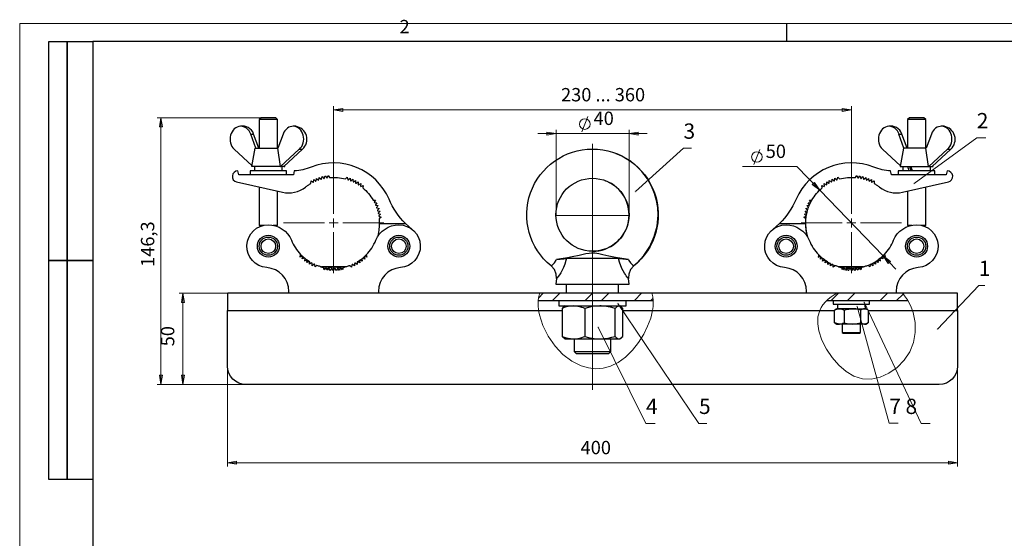
# Model space of a CAD drawing. Units: millimetres. Extents: x 13.7 to 30.2, y 30 to 41.8.
# Drawn here: x 13.7 to 24.3, y 36.2 to 41.8 of the extents above; entities that cross this region are included whole.
import ezdxf

# ---------------------------------------------------------------- set-up
doc = ezdxf.new("R2010")
doc.units = ezdxf.units.MM
for name, color, linetype in [('PDF _Геометрия', 7, 'Continuous'), ('PDF _Сплошная заливка', 7, 'Continuous'), ('PDF _Текст', 7, 'Continuous')]:
    doc.layers.add(name, color=color, linetype=linetype)
doc.styles.add('PDF Arial', font='arial.ttf')

msp = doc.modelspace()

# ---------------------------------------------------------------- hatches: boundary and pattern name
at = {"layer": 'PDF _Сплошная заливка', "transparency": 33554559}
h = msp.add_hatch(color=256, dxfattribs=at)
h.paths.add_polyline_path([(15.894, 36.974), (15.993, 36.99), (15.993, 36.958)], flags=0)
h.paths.add_polyline_path([(23.768, 36.974), (23.67, 36.958), (23.67, 36.99)], flags=0)
h.paths.add_polyline_path([(17.04, 40.782), (17.138, 40.798), (17.138, 40.766)], flags=0)
h.paths.add_polyline_path([(22.623, 40.782), (22.524, 40.766), (22.524, 40.798)], flags=0)
h.paths.add_polyline_path([(22.964, 39.207), (23.021, 39.125), (23.044, 39.147)], flags=0)
h.paths.add_polyline_path([(22.281, 39.916), (22.224, 39.998), (22.201, 39.976)], flags=0)
h = msp.add_hatch(color=256, dxfattribs=at)
h.paths.add_polyline_path([(15.414, 37.819), (15.398, 37.918), (15.43, 37.918)], flags=0)
h.paths.add_polyline_path([(15.414, 38.804), (15.43, 38.705), (15.398, 38.705)], flags=0)
h.paths.add_polyline_path([(15.178, 37.819), (15.162, 37.918), (15.193, 37.918)], flags=0)
h.paths.add_polyline_path([(15.178, 40.698), (15.193, 40.6), (15.162, 40.6)], flags=0)
h = msp.add_hatch(color=256, dxfattribs=at)
h.paths.add_polyline_path([(20.225, 40.527), (20.323, 40.543), (20.323, 40.511)], flags=0)
h.paths.add_polyline_path([(19.438, 40.527), (19.339, 40.511), (19.339, 40.543)], flags=0)
h = msp.add_hatch(color=256, dxfattribs=at)
h.paths.add_polyline_path([(19.889, 38.447), (19.887, 38.445), (19.885, 38.443), (19.884, 38.44), (19.883, 38.437), (19.884, 38.435), (19.885, 38.432), (19.887, 38.43), (19.89, 38.428), (19.893, 38.427), (19.896, 38.427), (19.898, 38.428), (19.901, 38.43), (19.903, 38.432), (19.904, 38.435), (19.904, 38.438), (19.904, 38.441), (19.903, 38.444), (19.9, 38.446), (19.898, 38.447), (19.895, 38.448), (19.892, 38.448), (19.889, 38.447), (19.894, 38.438)], flags=0)
h.paths.add_polyline_path([(20.098, 38.7), (20.095, 38.698), (20.094, 38.695), (20.093, 38.692), (20.093, 38.689), (20.094, 38.686), (20.096, 38.684), (20.098, 38.682), (20.101, 38.681), (20.104, 38.68), (20.107, 38.681), (20.109, 38.682), (20.111, 38.684), (20.113, 38.687), (20.114, 38.69), (20.114, 38.693), (20.113, 38.695), (20.111, 38.698), (20.109, 38.7), (20.106, 38.701), (20.103, 38.701), (20.1, 38.701), (20.098, 38.7), (20.103, 38.691)], flags=0)
h.paths.add_polyline_path([(22.682, 38.671), (22.679, 38.67), (22.677, 38.668), (22.675, 38.665), (22.674, 38.662), (22.674, 38.659), (22.675, 38.656), (22.676, 38.654), (22.679, 38.652), (22.681, 38.651), (22.684, 38.65), (22.687, 38.651), (22.69, 38.652), (22.692, 38.654), (22.694, 38.656), (22.695, 38.659), (22.695, 38.662), (22.694, 38.665), (22.692, 38.667), (22.69, 38.669), (22.688, 38.671), (22.685, 38.671), (22.682, 38.671), (22.684, 38.661)], flags=0)
h.paths.add_polyline_path([(22.757, 38.715), (22.754, 38.714), (22.752, 38.711), (22.751, 38.709), (22.751, 38.706), (22.751, 38.703), (22.753, 38.7), (22.755, 38.698), (22.757, 38.696), (22.76, 38.695), (22.763, 38.696), (22.766, 38.696), (22.768, 38.698), (22.77, 38.7), (22.771, 38.703), (22.772, 38.706), (22.771, 38.709), (22.77, 38.712), (22.768, 38.714), (22.766, 38.715), (22.763, 38.716), (22.76, 38.716), (22.757, 38.715), (22.761, 38.706)], flags=0)
h.paths.add_polyline_path([(23.29, 39.981), (23.292, 39.979), (23.295, 39.978), (23.298, 39.977), (23.301, 39.977), (23.303, 39.978), (23.306, 39.98), (23.308, 39.982), (23.309, 39.985), (23.309, 39.988), (23.308, 39.991), (23.307, 39.994), (23.305, 39.996), (23.302, 39.997), (23.299, 39.998), (23.296, 39.998), (23.294, 39.997), (23.291, 39.995), (23.289, 39.992), (23.288, 39.99), (23.288, 39.987), (23.289, 39.984), (23.29, 39.981), (23.299, 39.987)], flags=0)
h.paths.add_polyline_path([(23.544, 38.408), (23.547, 38.406), (23.549, 38.405), (23.552, 38.405), (23.555, 38.406), (23.558, 38.407), (23.56, 38.409), (23.561, 38.412), (23.562, 38.415), (23.561, 38.418), (23.56, 38.421), (23.558, 38.423), (23.556, 38.425), (23.553, 38.426), (23.55, 38.426), (23.547, 38.425), (23.545, 38.424), (23.543, 38.421), (23.541, 38.419), (23.541, 38.416), (23.541, 38.413), (23.542, 38.41), (23.544, 38.408), (23.551, 38.415)], flags=0)
h.paths.add_polyline_path([(20.286, 39.893), (20.289, 39.891), (20.291, 39.89), (20.294, 39.889), (20.297, 39.89), (20.3, 39.891), (20.302, 39.893), (20.304, 39.896), (20.305, 39.899), (20.304, 39.902), (20.304, 39.904), (20.302, 39.907), (20.3, 39.909), (20.297, 39.91), (20.294, 39.91), (20.291, 39.91), (20.288, 39.909), (20.286, 39.907), (20.284, 39.904), (20.284, 39.901), (20.284, 39.898), (20.285, 39.895), (20.286, 39.893), (20.294, 39.9)], flags=0)

# ---------------------------------------------------------------- linework, layer by layer
at = {"layer": 'PDF _Геометрия', "lineweight": 18}
for points in [[(30.19, 30.023), (13.655, 30.023), (13.655, 41.716), (30.19, 41.716)], [(17.04, 40.782), (17.138, 40.798), (17.138, 40.766)], [(22.623, 40.782), (22.524, 40.766), (22.524, 40.798)], [(15.178, 40.698), (15.193, 40.6), (15.162, 40.6)], [(19.438, 40.527), (19.339, 40.511), (19.339, 40.543)], [(20.225, 40.527), (20.323, 40.543), (20.323, 40.511)], [(23.974, 40.482), (24.072, 40.482)], [(23.974, 40.482), (24.072, 40.482)], [(20.811, 40.368), (20.898, 40.368)], [(20.811, 40.368), (20.898, 40.368)], [(22.281, 39.916), (22.224, 39.998), (22.201, 39.976)], [(22.964, 39.207), (23.021, 39.125), (23.044, 39.147)], [(23.996, 38.887), (24.061, 38.887)], [(23.996, 38.887), (24.061, 38.887)], [(15.414, 38.804), (15.43, 38.705), (15.398, 38.705)], [(15.178, 37.819), (15.162, 37.918), (15.193, 37.918)], [(15.414, 37.819), (15.398, 37.918), (15.43, 37.918)], [(20.406, 37.397), (20.506, 37.397)], [(20.406, 37.397), (20.506, 37.397)], [(20.979, 37.397), (21.065, 37.397)], [(20.979, 37.397), (21.065, 37.397)], [(23.031, 37.4), (23.128, 37.4)], [(23.031, 37.4), (23.128, 37.4)], [(23.377, 37.397), (23.474, 37.397)], [(23.377, 37.397), (23.474, 37.397)], [(15.894, 36.974), (15.993, 36.99), (15.993, 36.958)], [(23.768, 36.974), (23.67, 36.958), (23.67, 36.99)]]:
    msp.add_lwpolyline(points, close=True, dxfattribs=at)
at = {"layer": 'PDF _Геометрия', "lineweight": 25}
for points in [[(21.922, 41.716), (21.922, 41.519)], [(13.97, 36.795), (13.97, 41.519), (14.442, 41.519), (14.442, 30.22), (13.97, 30.22), (13.97, 35.929), (14.442, 35.929)], [(14.442, 36.795), (13.97, 36.795), (13.97, 41.519)], [(16.434, 40.369), (16.434, 40.679), (16.415, 40.698), (16.414, 40.698), (16.409, 40.698), (16.398, 40.698), (16.38, 40.698), (16.359, 40.698), (16.336, 40.698), (16.313, 40.698), (16.292, 40.698), (16.274, 40.698), (16.263, 40.698), (16.257, 40.698), (16.257, 40.698), (16.238, 40.679), (16.238, 40.369)], [(16.434, 40.679), (16.432, 40.679), (16.423, 40.679), (16.408, 40.679), (16.387, 40.679), (16.363, 40.679), (16.336, 40.679), (16.309, 40.679), (16.285, 40.679), (16.264, 40.679), (16.249, 40.679), (16.24, 40.679), (16.238, 40.679)], [(23.425, 40.369), (23.425, 40.679), (23.405, 40.698), (23.403, 40.698), (23.395, 40.698), (23.38, 40.698), (23.36, 40.698), (23.338, 40.698), (23.315, 40.698), (23.292, 40.698), (23.273, 40.698), (23.258, 40.698), (23.25, 40.698), (23.248, 40.698), (23.228, 40.679), (23.228, 40.369)], [(23.425, 40.679), (23.425, 40.679), (23.419, 40.679), (23.407, 40.679), (23.388, 40.679), (23.366, 40.679), (23.34, 40.679), (23.313, 40.679), (23.287, 40.679), (23.264, 40.679), (23.246, 40.679), (23.234, 40.679), (23.228, 40.679), (23.228, 40.679)], [(16.233, 40.369), (16.177, 40.521), (16.167, 40.544), (16.153, 40.563), (16.137, 40.579), (16.119, 40.592), (16.099, 40.6), (16.078, 40.605), (16.07, 40.605), (16.041, 40.605)], [(23.223, 40.369), (23.167, 40.521), (23.157, 40.544), (23.144, 40.563), (23.128, 40.579), (23.109, 40.592), (23.089, 40.6), (23.068, 40.605), (23.06, 40.605), (23.031, 40.605)], [(16.2, 40.369), (16.146, 40.521), (16.177, 40.521)], [(16.495, 40.521), (16.439, 40.369), (16.436, 40.369)], [(23.19, 40.369), (23.136, 40.521), (23.167, 40.521)], [(23.485, 40.521), (23.429, 40.369), (23.426, 40.369)], [(15.968, 40.358), (16.16, 40.18)], [(16.464, 40.172), (16.435, 40.172), (16.402, 40.172), (16.366, 40.172), (16.328, 40.172), (16.291, 40.172), (16.256, 40.172), (16.224, 40.172), (16.198, 40.172), (16.178, 40.172), (16.164, 40.172), (16.159, 40.172), (16.159, 40.172), (16.193, 40.369), (16.194, 40.369), (16.201, 40.369), (16.214, 40.369), (16.234, 40.369), (16.258, 40.369), (16.287, 40.369), (16.318, 40.369), (16.35, 40.369), (16.382, 40.369), (16.411, 40.369), (16.436, 40.369), (16.464, 40.172), (16.466, 40.172), (16.67, 40.358), (16.704, 40.358), (16.503, 40.172), (16.51, 40.172), (16.513, 40.172), (16.512, 40.18)], [(22.958, 40.358), (23.151, 40.18)], [(23.454, 40.172), (23.457, 40.172), (23.661, 40.358), (23.694, 40.358), (23.493, 40.172), (23.501, 40.172), (23.503, 40.172), (23.502, 40.18)], [(20.274, 39.101), (20.309, 39.128), (20.386, 39.212), (20.45, 39.309), (20.498, 39.415), (20.528, 39.529), (20.538, 39.647), (20.534, 39.727), (20.522, 39.803), (20.5, 39.879), (20.468, 39.958), (20.423, 40.038), (20.363, 40.117), (20.307, 40.174), (20.243, 40.227), (20.168, 40.273), (20.101, 40.305), (20.084, 40.312), (20.101, 40.305)], [(16.186, 40.172), (16.186, 40.123)], [(16.503, 40.172), (16.466, 40.172)], [(16.486, 40.123), (16.486, 40.172)], [(23.177, 40.172), (23.177, 40.123)], [(23.246, 40.123), (23.241, 40.139), (23.236, 40.156), (23.231, 40.172)], [(23.268, 40.123), (23.263, 40.139), (23.258, 40.156), (23.253, 40.172)], [(23.263, 40.172), (23.268, 40.155), (23.274, 40.139), (23.279, 40.123)], [(23.457, 40.172), (23.493, 40.172)], [(23.476, 40.123), (23.476, 40.172)], [(16.533, 40.083), (16.533, 40.123), (16.53, 40.123), (16.521, 40.123), (16.504, 40.123), (16.482, 40.123), (16.454, 40.123), (16.422, 40.123), (16.387, 40.123), (16.35, 40.123), (16.313, 40.123), (16.276, 40.123), (16.242, 40.123), (16.211, 40.123), (16.184, 40.123), (16.163, 40.123), (16.149, 40.123), (16.141, 40.123), (16.139, 40.123), (16.139, 40.083)], [(23.523, 40.083), (23.523, 40.123), (23.523, 40.123), (23.517, 40.123), (23.504, 40.123), (23.484, 40.123), (23.459, 40.123), (23.429, 40.123), (23.396, 40.123), (23.359, 40.123), (23.322, 40.123), (23.285, 40.123), (23.249, 40.123), (23.216, 40.123), (23.187, 40.123), (23.164, 40.123), (23.146, 40.123), (23.134, 40.123), (23.13, 40.123), (23.129, 40.123), (23.129, 40.083)], [(16.238, 39.951), (16.238, 39.537), (16.249, 39.525)], [(23.413, 39.525), (23.425, 39.537), (23.425, 39.951)], [(16.424, 39.527), (16.434, 39.537), (16.434, 39.906)], [(23.228, 39.906), (23.228, 39.537), (23.238, 39.527)], [(16.238, 39.537), (16.24, 39.537), (16.249, 39.537), (16.264, 39.537), (16.285, 39.537), (16.288, 39.537)], [(16.387, 39.537), (16.408, 39.537), (16.423, 39.537), (16.432, 39.537), (16.434, 39.537)], [(17.532, 39.557), (17.532, 39.547), (17.531, 39.531), (17.53, 39.516), (17.528, 39.5), (17.526, 39.485), (17.523, 39.463), (17.52, 39.442), (17.517, 39.42), (17.517, 39.418)], [(17.886, 39.492), (17.847, 39.526), (17.814, 39.557)], [(21.848, 39.557), (21.816, 39.526), (21.776, 39.492)], [(22.145, 39.418), (22.145, 39.42), (22.142, 39.442), (22.14, 39.463), (22.136, 39.485), (22.134, 39.5), (22.133, 39.516), (22.131, 39.531), (22.131, 39.547), (22.13, 39.557)], [(23.228, 39.537), (23.228, 39.537), (23.234, 39.537), (23.246, 39.537), (23.264, 39.537), (23.275, 39.537)], [(23.374, 39.537), (23.388, 39.537), (23.407, 39.537), (23.419, 39.537), (23.425, 39.537), (23.425, 39.537)], [(16.729, 39.18), (16.729, 39.18), (16.728, 39.18), (16.728, 39.181), (16.727, 39.181), (16.727, 39.182), (16.726, 39.182), (16.725, 39.183), (16.725, 39.183), (16.716, 39.19), (16.706, 39.2), (16.705, 39.201), (16.705, 39.201), (16.704, 39.202), (16.703, 39.202), (16.703, 39.203), (16.702, 39.203), (16.702, 39.204), (16.701, 39.204), (16.701, 39.204), (16.686, 39.219), (16.683, 39.222), (16.676, 39.197), (16.701, 39.204)], [(16.725, 39.183), (16.7, 39.174), (16.706, 39.2)], [(16.784, 39.119), (16.784, 39.141), (16.781, 39.143), (16.78, 39.143), (16.779, 39.144), (16.779, 39.144), (16.778, 39.145), (16.778, 39.145), (16.777, 39.145), (16.776, 39.146), (16.776, 39.146), (16.766, 39.152), (16.754, 39.16), (16.754, 39.161), (16.753, 39.161), (16.753, 39.162), (16.752, 39.162), (16.752, 39.163), (16.751, 39.163), (16.75, 39.164), (16.75, 39.164), (16.749, 39.164), (16.733, 39.177), (16.729, 39.18), (16.725, 39.153), (16.75, 39.164)], [(17.369, 39.196), (17.375, 39.17), (17.35, 39.179)], [(17.392, 39.218), (17.399, 39.192), (17.373, 39.2)], [(20.112, 39.178), (20.075, 39.178), (20.033, 39.178), (19.986, 39.178), (19.936, 39.178), (19.884, 39.178), (19.831, 39.178), (19.778, 39.178), (19.726, 39.178), (19.676, 39.178), (19.629, 39.178), (19.587, 39.178), (19.55, 39.178), (19.545, 39.158), (19.533, 39.118), (19.518, 39.08), (19.488, 39.023), (19.475, 39.003), (19.461, 38.983), (19.45, 38.969), (19.443, 38.961), (19.437, 38.902), (19.438, 38.902), (19.446, 38.902), (19.462, 38.902), (19.485, 38.902), (19.516, 38.902), (19.552, 38.902)], [(20.219, 39.166), (20.148, 39.178), (20.08, 39.19), (20.009, 39.204), (19.942, 39.218), (19.9, 39.227), (19.858, 39.235), (19.836, 39.237), (19.819, 39.237), (19.797, 39.234), (19.761, 39.227), (19.688, 39.211), (19.613, 39.196), (19.563, 39.187), (19.514, 39.178), (19.444, 39.166), (19.484, 39.172), (19.522, 39.176), (19.55, 39.178)], [(19.552, 38.804), (19.552, 38.902), (19.595, 38.902), (19.642, 38.902), (19.693, 38.902), (19.747, 38.902), (19.803, 38.902), (19.859, 38.902), (19.915, 38.902), (19.969, 38.902), (20.02, 38.902), (20.067, 38.902), (20.11, 38.902), (20.147, 38.902), (20.177, 38.902), (20.2, 38.902), (20.216, 38.902), (20.224, 38.902), (20.225, 38.902), (20.219, 38.961), (20.213, 38.968), (20.195, 38.992), (20.186, 39.006), (20.176, 39.021), (20.149, 39.071), (20.122, 39.139), (20.112, 39.178), (20.158, 39.175), (20.219, 39.166), (20.224, 39.156), (20.242, 39.13), (20.25, 39.122), (20.263, 39.111), (20.272, 39.103), (20.274, 39.101), (20.277, 39.099), (20.242, 39.059), (20.222, 39.01), (20.219, 38.965), (20.219, 38.961)], [(22.367, 39.141), (22.349, 39.152), (22.343, 39.157), (22.342, 39.157), (22.341, 39.158), (22.341, 39.158), (22.34, 39.159), (22.34, 39.159), (22.339, 39.159), (22.338, 39.16), (22.338, 39.16), (22.332, 39.164), (22.317, 39.176), (22.317, 39.176), (22.316, 39.176), (22.316, 39.177), (22.315, 39.177), (22.314, 39.178), (22.314, 39.178), (22.313, 39.179), (22.313, 39.179), (22.299, 39.19), (22.293, 39.196), (22.293, 39.196), (22.292, 39.197), (22.292, 39.197), (22.291, 39.198), (22.291, 39.198), (22.29, 39.199), (22.289, 39.199), (22.289, 39.2), (22.284, 39.204), (22.271, 39.218), (22.263, 39.192), (22.289, 39.2)], [(22.313, 39.179), (22.288, 39.17), (22.293, 39.196)], [(22.882, 39.143), (22.882, 39.143), (22.883, 39.144), (22.883, 39.144), (22.884, 39.145), (22.885, 39.145), (22.885, 39.145), (22.886, 39.146), (22.887, 39.146), (22.896, 39.152), (22.908, 39.16), (22.908, 39.161), (22.909, 39.161), (22.91, 39.162), (22.91, 39.162), (22.911, 39.163), (22.911, 39.163), (22.912, 39.164), (22.913, 39.164), (22.937, 39.153), (22.933, 39.18), (22.93, 39.177), (22.913, 39.164), (22.913, 39.164)], [(22.957, 39.2), (22.963, 39.174), (22.937, 39.183)], [(22.979, 39.222), (22.987, 39.197), (22.961, 39.204)], [(16.776, 39.146), (16.752, 39.134), (16.754, 39.16)], [(17.296, 39.141), (17.313, 39.152), (17.32, 39.157), (17.322, 39.13), (17.298, 39.143), (17.298, 39.142), (17.297, 39.142), (17.296, 39.142), (17.296, 39.141), (17.295, 39.141), (17.294, 39.141), (17.294, 39.14), (17.293, 39.14), (17.294, 39.113), (17.271, 39.127), (17.27, 39.127), (17.27, 39.126), (17.269, 39.126), (17.268, 39.126), (17.268, 39.125), (17.267, 39.125), (17.266, 39.125), (17.266, 39.124), (17.264, 39.098), (17.243, 39.113), (17.242, 39.113), (17.241, 39.113), (17.241, 39.112), (17.24, 39.112), (17.239, 39.112), (17.239, 39.111), (17.238, 39.111), (17.237, 39.111), (17.234, 39.084), (17.214, 39.101), (17.205, 39.098), (17.196, 39.095), (17.187, 39.092), (17.179, 39.089), (17.17, 39.087), (17.161, 39.085), (17.152, 39.082), (17.143, 39.08), (17.135, 39.055), (17.118, 39.076), (17.117, 39.076), (17.116, 39.075), (17.116, 39.075), (17.115, 39.075), (17.114, 39.075), (17.113, 39.075), (17.113, 39.075), (17.112, 39.075), (17.102, 39.05), (17.087, 39.072), (17.086, 39.072), (17.085, 39.072), (17.084, 39.071), (17.084, 39.071), (17.083, 39.071), (17.082, 39.071), (17.081, 39.071), (17.081, 39.071), (17.069, 39.047), (17.055, 39.07), (17.054, 39.07), (17.054, 39.07), (17.053, 39.07), (17.052, 39.07), (17.051, 39.07), (17.051, 39.07), (17.05, 39.07), (17.049, 39.07), (17.036, 39.046), (17.024, 39.07), (17.023, 39.07), (17.022, 39.07), (17.021, 39.07), (17.021, 39.07), (17.02, 39.07), (17.019, 39.07), (17.019, 39.07), (17.018, 39.07), (17.003, 39.047), (16.992, 39.072), (16.992, 39.072), (16.991, 39.072), (16.99, 39.072), (16.989, 39.072), (16.989, 39.072), (16.988, 39.072), (16.987, 39.072), (16.986, 39.072), (16.971, 39.051), (16.961, 39.076), (16.96, 39.076), (16.96, 39.076), (16.959, 39.076), (16.958, 39.076), (16.957, 39.076), (16.957, 39.076), (16.956, 39.077), (16.955, 39.077), (16.938, 39.056), (16.93, 39.082), (16.921, 39.084), (16.912, 39.086), (16.903, 39.089), (16.895, 39.091), (16.886, 39.094), (16.877, 39.097), (16.868, 39.1), (16.86, 39.103), (16.839, 39.087), (16.836, 39.113), (16.836, 39.114), (16.835, 39.114), (16.834, 39.114), (16.834, 39.115), (16.833, 39.115), (16.832, 39.115), (16.832, 39.116), (16.831, 39.116), (16.809, 39.101), (16.808, 39.127), (16.807, 39.128), (16.807, 39.128), (16.806, 39.128), (16.805, 39.129), (16.805, 39.129), (16.804, 39.129), (16.803, 39.13), (16.803, 39.13), (16.78, 39.116), (16.781, 39.143)], [(16.9, 39.087), (16.926, 39.083), (16.953, 39.072)], [(17.171, 39.087), (17.165, 39.087), (17.149, 39.087), (17.132, 39.087), (17.113, 39.087), (17.092, 39.087), (17.071, 39.087), (17.049, 39.087), (17.028, 39.087), (17.006, 39.087), (16.985, 39.087), (16.965, 39.087), (16.946, 39.087), (16.928, 39.087), (16.913, 39.087), (16.909, 39.087)], [(16.962, 39.074), (17, 39.083), (17.049, 39.087), (17.098, 39.083), (17.141, 39.073)], [(17.345, 39.176), (17.349, 39.149), (17.324, 39.16)], [(19.443, 38.961), (19.444, 38.963), (19.44, 39.01), (19.42, 39.059), (19.385, 39.099), (19.391, 39.103), (19.411, 39.121), (19.421, 39.131), (19.441, 39.161), (19.444, 39.166)], [(22.338, 39.16), (22.313, 39.149), (22.317, 39.176)], [(22.593, 39.047), (22.582, 39.071), (22.581, 39.071), (22.58, 39.071), (22.579, 39.071), (22.579, 39.071), (22.578, 39.071), (22.577, 39.072), (22.576, 39.072), (22.576, 39.072), (22.56, 39.05), (22.55, 39.075), (22.55, 39.075), (22.549, 39.075), (22.548, 39.075), (22.547, 39.075), (22.547, 39.075), (22.546, 39.075), (22.545, 39.076), (22.544, 39.076), (22.528, 39.055), (22.519, 39.08), (22.51, 39.082), (22.501, 39.085), (22.492, 39.087), (22.484, 39.089), (22.475, 39.092), (22.466, 39.095), (22.457, 39.098), (22.449, 39.101), (22.428, 39.084), (22.425, 39.111), (22.424, 39.111), (22.424, 39.111), (22.423, 39.112), (22.422, 39.112), (22.422, 39.112), (22.421, 39.113), (22.42, 39.113), (22.42, 39.113), (22.398, 39.098), (22.397, 39.124), (22.396, 39.125), (22.395, 39.125), (22.395, 39.125), (22.394, 39.126), (22.393, 39.126), (22.393, 39.126), (22.392, 39.127), (22.391, 39.127), (22.369, 39.113), (22.369, 39.14), (22.368, 39.14), (22.368, 39.141), (22.367, 39.141), (22.367, 39.141), (22.366, 39.142), (22.365, 39.142), (22.365, 39.142), (22.364, 39.143), (22.34, 39.13), (22.343, 39.157)], [(22.483, 39.087), (22.509, 39.083), (22.536, 39.072)], [(22.753, 39.087), (22.748, 39.087), (22.732, 39.087), (22.715, 39.087), (22.695, 39.087), (22.675, 39.087), (22.654, 39.087), (22.632, 39.087), (22.61, 39.087), (22.589, 39.087), (22.568, 39.087), (22.547, 39.087), (22.529, 39.087), (22.511, 39.087), (22.496, 39.087), (22.492, 39.087)], [(22.543, 39.074), (22.536, 39.072), (22.536, 39.065)], [(22.548, 39.075), (22.583, 39.083), (22.632, 39.087), (22.681, 39.083), (22.729, 39.072), (22.729, 39.071)], [(22.878, 39.119), (22.878, 39.141), (22.882, 39.143), (22.882, 39.116), (22.859, 39.13), (22.859, 39.13), (22.858, 39.129), (22.858, 39.129), (22.857, 39.129), (22.856, 39.128), (22.856, 39.128), (22.855, 39.128), (22.854, 39.127), (22.853, 39.101), (22.831, 39.116), (22.831, 39.116), (22.83, 39.115), (22.829, 39.115), (22.829, 39.115), (22.828, 39.114), (22.827, 39.114), (22.827, 39.114), (22.826, 39.113), (22.823, 39.087), (22.802, 39.103), (22.794, 39.1), (22.785, 39.097), (22.776, 39.094), (22.768, 39.091), (22.759, 39.089), (22.75, 39.086), (22.741, 39.084), (22.732, 39.082), (22.724, 39.056), (22.707, 39.077), (22.706, 39.077), (22.706, 39.076), (22.705, 39.076), (22.704, 39.076), (22.703, 39.076), (22.703, 39.076), (22.702, 39.076), (22.701, 39.076), (22.692, 39.051), (22.676, 39.072), (22.675, 39.072), (22.674, 39.072), (22.674, 39.072), (22.673, 39.072), (22.672, 39.072), (22.671, 39.072), (22.671, 39.072), (22.67, 39.072), (22.659, 39.047), (22.644, 39.07), (22.644, 39.07), (22.643, 39.07), (22.642, 39.07), (22.642, 39.07), (22.641, 39.07), (22.64, 39.07), (22.639, 39.07), (22.639, 39.07), (22.626, 39.046), (22.613, 39.07), (22.612, 39.07), (22.612, 39.07), (22.611, 39.07), (22.61, 39.07), (22.609, 39.07), (22.609, 39.07), (22.608, 39.07), (22.607, 39.07)], [(22.908, 39.16), (22.91, 39.134), (22.887, 39.146)], [(20.11, 38.804), (20.11, 38.902)], [(23.768, 38.617), (23.768, 38.653), (23.768, 38.688), (23.768, 38.721), (23.768, 38.749), (23.768, 38.772), (23.768, 38.789), (23.768, 38.8), (23.768, 38.804), (23.173, 38.804), (22.467, 38.804), (20.471, 38.804), (19.265, 38.804), (15.894, 38.804), (15.894, 38.8), (15.894, 38.789), (15.894, 38.772), (15.894, 38.749), (15.894, 38.721), (15.894, 38.688), (15.894, 38.653), (15.894, 38.617)], [(19.245, 38.725), (20.487, 38.725)], [(19.467, 38.725), (19.467, 38.666), (19.467, 38.666), (19.471, 38.666), (19.483, 38.666), (19.501, 38.666), (19.526, 38.666), (19.556, 38.666), (19.592, 38.666), (19.633, 38.666), (19.677, 38.666), (19.725, 38.666), (19.774, 38.666), (19.825, 38.666), (19.875, 38.666), (19.925, 38.666), (19.973, 38.666), (20.019, 38.666), (20.06, 38.666), (20.097, 38.666), (20.129, 38.666), (20.156, 38.666), (20.175, 38.666), (20.189, 38.666), (20.195, 38.666), (20.195, 38.666), (20.195, 38.725)], [(19.748, 38.64), (19.733, 38.645), (19.717, 38.651), (19.695, 38.657), (19.672, 38.662), (19.649, 38.665), (19.626, 38.666), (19.609, 38.665), (19.593, 38.664), (19.57, 38.66), (19.548, 38.655), (19.525, 38.648), (19.503, 38.64)], [(19.527, 38.661), (19.516, 38.653), (19.503, 38.64), (19.503, 38.338), (19.525, 38.33), (19.548, 38.323), (19.57, 38.317), (19.593, 38.314), (19.609, 38.312), (19.626, 38.312), (19.655, 38.312), (19.688, 38.312), (19.723, 38.312), (19.76, 38.312), (19.798, 38.312), (19.836, 38.312), (19.875, 38.312), (19.912, 38.312), (19.949, 38.312), (19.983, 38.312), (20.015, 38.312), (20.043, 38.312), (20.068, 38.312), (20.089, 38.312), (20.106, 38.312), (20.118, 38.312), (20.121, 38.312), (20.13, 38.314), (20.14, 38.32), (20.149, 38.328), (20.159, 38.338), (20.159, 38.64), (20.149, 38.65), (20.14, 38.658), (20.135, 38.66)], [(19.527, 38.317), (19.536, 38.312), (19.536, 38.312), (19.539, 38.312), (19.547, 38.312), (19.56, 38.312), (19.578, 38.312), (19.6, 38.312), (19.626, 38.312), (19.649, 38.313), (19.672, 38.316), (19.695, 38.32), (19.717, 38.327), (19.733, 38.332), (19.748, 38.338), (19.788, 38.327), (19.829, 38.319), (19.87, 38.313), (19.912, 38.312), (19.924, 38.312), (19.962, 38.314), (20, 38.32), (20.038, 38.328), (20.076, 38.338), (20.076, 38.64), (20.038, 38.65), (20, 38.658), (19.962, 38.663), (19.924, 38.666), (19.912, 38.666), (19.87, 38.664), (19.829, 38.659), (19.788, 38.65), (19.748, 38.64), (19.748, 38.338)], [(19.536, 38.666), (19.527, 38.661)], [(20.076, 38.64), (20.086, 38.65), (20.097, 38.659), (20.107, 38.664), (20.118, 38.666)], [(20.136, 38.661), (20.126, 38.666)], [(22.358, 38.725), (23.231, 38.725)], [(22.426, 38.725), (22.426, 38.686), (22.429, 38.686), (22.44, 38.686), (22.457, 38.686), (22.48, 38.686), (22.508, 38.686), (22.541, 38.686), (22.576, 38.686), (22.613, 38.686), (22.651, 38.686), (22.687, 38.686), (22.721, 38.686), (22.751, 38.686), (22.777, 38.686), (22.798, 38.686), (22.811, 38.686), (22.819, 38.686), (22.819, 38.686), (22.819, 38.725)], [(22.473, 38.686), (22.473, 38.636)], [(22.769, 38.686), (22.77, 38.669), (22.771, 38.653), (22.772, 38.636)], [(22.771, 38.655), (22.772, 38.669), (22.772, 38.686)], [(22.804, 38.617), (23.281, 38.617), (23.768, 38.617), (23.768, 38.016), (23.764, 37.978), (23.753, 37.941), (23.735, 37.907), (23.71, 37.877), (23.681, 37.853), (23.647, 37.834), (23.61, 37.823), (23.571, 37.819), (16.091, 37.819), (16.053, 37.823), (16.016, 37.834), (15.982, 37.853), (15.952, 37.877), (15.927, 37.907), (15.909, 37.941), (15.898, 37.978), (15.894, 38.016), (15.894, 38.617), (19.249, 38.617), (19.503, 38.617)], [(20.159, 38.617), (20.479, 38.617), (22.281, 38.617), (22.441, 38.617)], [(22.448, 38.626), (22.441, 38.622), (22.454, 38.628), (22.467, 38.633), (22.48, 38.635), (22.493, 38.636), (22.482, 38.636), (22.474, 38.636), (22.469, 38.636), (22.466, 38.636), (22.465, 38.636), (22.448, 38.627)], [(22.448, 38.481), (22.465, 38.471), (22.466, 38.471), (22.469, 38.471), (22.474, 38.471), (22.482, 38.471), (22.493, 38.471), (22.496, 38.471), (22.508, 38.472), (22.52, 38.475), (22.532, 38.48), (22.544, 38.485), (22.577, 38.477), (22.594, 38.474), (22.61, 38.472), (22.635, 38.471), (22.614, 38.471), (22.594, 38.471), (22.574, 38.471), (22.555, 38.471), (22.537, 38.471), (22.52, 38.471), (22.506, 38.471), (22.493, 38.471), (22.48, 38.472), (22.467, 38.475), (22.454, 38.479), (22.441, 38.485), (22.441, 38.622)], [(22.544, 38.622), (22.577, 38.63), (22.594, 38.633), (22.61, 38.635), (22.635, 38.636), (22.614, 38.636), (22.594, 38.636), (22.574, 38.636), (22.555, 38.636), (22.537, 38.636), (22.52, 38.636), (22.506, 38.636), (22.493, 38.636), (22.496, 38.636), (22.508, 38.635), (22.52, 38.632), (22.532, 38.628), (22.544, 38.622), (22.544, 38.485)], [(22.797, 38.627), (22.78, 38.636), (22.78, 38.636), (22.777, 38.636), (22.772, 38.636), (22.765, 38.636), (22.755, 38.635), (22.745, 38.633), (22.735, 38.628), (22.726, 38.622)], [(22.448, 38.481), (22.441, 38.485)], [(22.524, 38.471), (22.524, 38.38), (22.534, 38.371), (22.535, 38.371), (22.541, 38.371), (22.554, 38.371), (22.572, 38.371), (22.594, 38.371), (22.619, 38.371), (22.644, 38.371), (22.668, 38.371), (22.687, 38.371), (22.702, 38.371), (22.71, 38.371), (22.711, 38.371), (22.721, 38.38), (22.721, 38.471)], [(22.726, 38.485), (22.735, 38.479), (22.745, 38.475), (22.755, 38.472), (22.765, 38.471), (22.772, 38.471), (22.777, 38.471), (22.78, 38.471), (22.78, 38.471), (22.797, 38.481)], [(19.527, 38.317), (19.516, 38.325), (19.503, 38.338)], [(20.076, 38.338), (20.086, 38.327), (20.097, 38.319), (20.107, 38.313), (20.118, 38.312), (20.124, 38.312), (20.126, 38.312), (20.136, 38.317)], [(22.524, 38.38), (22.526, 38.38), (22.536, 38.38), (22.552, 38.38), (22.573, 38.38), (22.597, 38.38), (22.624, 38.38), (22.65, 38.38), (22.675, 38.38), (22.695, 38.38), (22.711, 38.38), (22.719, 38.38), (22.721, 38.38)], [(19.634, 38.312), (19.634, 38.174), (19.654, 38.154), (19.656, 38.154), (19.665, 38.154), (19.681, 38.154), (19.703, 38.154), (19.73, 38.154), (19.761, 38.154), (19.795, 38.154), (19.831, 38.154), (19.867, 38.154), (19.901, 38.154), (19.932, 38.154), (19.96, 38.154), (19.981, 38.154), (19.997, 38.154), (20.006, 38.154), (20.008, 38.154), (20.028, 38.174), (20.028, 38.312)], [(19.634, 38.174), (19.635, 38.174), (19.64, 38.174), (19.652, 38.174), (19.671, 38.174), (19.695, 38.174), (19.725, 38.174), (19.758, 38.174), (19.794, 38.174), (19.831, 38.174), (19.868, 38.174), (19.904, 38.174), (19.938, 38.174), (19.967, 38.174), (19.991, 38.174), (20.01, 38.174), (20.022, 38.174), (20.028, 38.174), (20.028, 38.174)]]:
    msp.add_lwpolyline(points, dxfattribs=at)
for points in [[(14.166, 41.519), (14.166, 36.795)], [(14.442, 41.519), (14.442, 30.22), (29.993, 30.22), (29.993, 41.519)], [(23.454, 40.172), (23.426, 40.369), (23.401, 40.369), (23.372, 40.369), (23.341, 40.369), (23.309, 40.369), (23.277, 40.369), (23.249, 40.369), (23.224, 40.369), (23.204, 40.369), (23.191, 40.369), (23.184, 40.369), (23.184, 40.369), (23.149, 40.172), (23.149, 40.172), (23.155, 40.172), (23.168, 40.172), (23.188, 40.172), (23.215, 40.172), (23.246, 40.172), (23.281, 40.172), (23.318, 40.172), (23.356, 40.172), (23.392, 40.172), (23.425, 40.172)], [(19.972, 40.017), (19.966, 40.02)], [(13.97, 39.157), (14.442, 39.157)], [(22.804, 38.485), (22.795, 38.48), (22.786, 38.475), (22.777, 38.472), (22.768, 38.471), (22.765, 38.471), (22.755, 38.471), (22.742, 38.471), (22.728, 38.471), (22.712, 38.471), (22.694, 38.471), (22.675, 38.471), (22.655, 38.471), (22.635, 38.471), (22.652, 38.472), (22.669, 38.473), (22.686, 38.476), (22.703, 38.479), (22.726, 38.485), (22.726, 38.622), (22.703, 38.628), (22.686, 38.632), (22.669, 38.634), (22.652, 38.636), (22.635, 38.636), (22.655, 38.636), (22.675, 38.636), (22.694, 38.636), (22.712, 38.636), (22.728, 38.636), (22.742, 38.636), (22.755, 38.636), (22.765, 38.636), (22.768, 38.636), (22.774, 38.635), (22.786, 38.632), (22.795, 38.628), (22.804, 38.622)]]:
    msp.add_lwpolyline(points, close=True, dxfattribs=at)
at = {"layer": 'PDF _Геометрия', "lineweight": 18}
for points in [[(17.04, 40.107), (17.04, 40.821)], [(17.04, 40.782), (22.623, 40.782)], [(22.623, 40.107), (22.623, 40.821)], [(16.253, 40.698), (15.138, 40.698)], [(15.178, 37.819), (15.178, 40.698)], [(19.716, 40.547), (19.781, 40.711)], [(19.438, 39.647), (19.438, 40.566)], [(20.225, 39.647), (20.225, 40.566)], [(19.241, 40.527), (19.438, 40.527), (20.225, 40.527), (20.422, 40.527)], [(23.974, 40.482), (23.299, 39.987)], [(23.974, 40.482), (24.072, 40.482)], [(24.072, 40.482), (23.974, 40.482)], [(23.974, 40.482), (23.974, 40.482)], [(19.831, 40.417), (19.831, 37.761)], [(20.811, 40.368), (20.294, 39.9)], [(20.811, 40.368), (20.898, 40.368)], [(20.898, 40.368), (20.811, 40.368)], [(20.811, 40.368), (20.811, 40.368)], [(21.572, 40.192), (21.637, 40.355)], [(21.448, 40.171), (22.035, 40.171), (22.281, 39.916), (22.964, 39.207), (23.101, 39.065)], [(17.04, 39.66), (17.04, 40.103)], [(22.623, 39.66), (22.623, 40.103)], [(17.52, 39.749), (17.503, 39.729)], [(22.16, 39.729), (22.142, 39.749)], [(16.99, 39.562), (17.04, 39.562), (17.04, 39.611)], [(20.225, 39.643), (19.438, 39.643)], [(22.573, 39.562), (22.623, 39.562), (22.623, 39.611)], [(16.941, 39.562), (16.498, 39.562)], [(17.089, 39.562), (17.04, 39.562), (17.04, 39.512)], [(17.138, 39.562), (17.581, 39.562)], [(22.524, 39.562), (22.081, 39.562)], [(22.672, 39.562), (22.623, 39.562), (22.623, 39.512)], [(22.721, 39.562), (23.164, 39.562)], [(17.04, 39.463), (17.04, 39.02)], [(22.623, 39.463), (22.623, 39.02)], [(22.607, 39.07), (22.593, 39.047)], [(23.996, 38.887), (23.551, 38.415)], [(23.996, 38.887), (24.061, 38.887)], [(24.061, 38.887), (23.996, 38.887)], [(23.996, 38.887), (23.996, 38.887)], [(15.89, 38.804), (15.375, 38.804)], [(15.414, 37.819), (15.414, 38.804)], [(19.265, 38.804), (19.261, 38.796), (19.253, 38.768), (19.245, 38.727), (19.244, 38.675), (19.249, 38.617), (19.258, 38.571), (19.297, 38.455), (19.354, 38.34), (19.428, 38.234), (19.513, 38.143), (19.608, 38.072), (19.709, 38.021), (19.787, 37.998), (19.867, 37.989), (19.947, 37.994), (20.027, 38.016), (20.109, 38.057), (20.188, 38.115), (20.261, 38.188), (20.326, 38.271), (20.383, 38.361), (20.426, 38.447), (20.459, 38.533), (20.479, 38.617), (20.486, 38.662), (20.487, 38.718), (20.482, 38.765), (20.474, 38.794), (20.471, 38.804)], [(19.249, 38.752), (19.301, 38.804)], [(19.399, 38.725), (19.478, 38.804)], [(19.752, 38.725), (19.831, 38.804)], [(19.929, 38.725), (20.008, 38.804)], [(20.283, 38.725), (20.361, 38.804)], [(22.467, 38.804), (22.466, 38.803), (22.456, 38.798), (22.436, 38.785), (22.406, 38.765), (22.374, 38.74), (22.344, 38.711), (22.315, 38.677), (22.296, 38.648), (22.281, 38.617), (22.262, 38.548), (22.26, 38.474), (22.272, 38.397), (22.305, 38.298), (22.354, 38.201), (22.416, 38.11), (22.488, 38.028), (22.566, 37.96), (22.651, 37.909), (22.741, 37.88), (22.836, 37.877), (22.933, 37.898), (23.028, 37.941), (23.115, 38.003), (23.192, 38.08), (23.252, 38.171), (23.293, 38.271), (23.312, 38.379), (23.31, 38.488), (23.288, 38.595), (23.281, 38.617), (23.259, 38.672), (23.227, 38.731), (23.196, 38.776), (23.18, 38.796), (23.173, 38.804)], [(22.404, 38.725), (22.483, 38.804)], [(22.581, 38.725), (22.66, 38.804)], [(22.934, 38.725), (23.013, 38.804)], [(23.111, 38.725), (23.181, 38.795)], [(20.979, 37.397), (20.103, 38.691)], [(20.459, 38.725), (20.484, 38.75)], [(23.031, 37.4), (22.684, 38.661)], [(23.377, 37.397), (22.761, 38.706)], [(15.894, 38.613), (15.894, 36.935)], [(20.406, 37.397), (19.894, 38.438)], [(23.768, 38.012), (23.768, 36.935)], [(15.138, 37.819), (16.087, 37.819), (15.375, 37.819)], [(20.406, 37.397), (20.506, 37.397)], [(20.506, 37.397), (20.406, 37.397)], [(20.406, 37.397), (20.406, 37.397)], [(20.979, 37.397), (21.065, 37.397)], [(21.065, 37.397), (20.979, 37.397)], [(20.979, 37.397), (20.979, 37.397)], [(23.031, 37.4), (23.128, 37.4)], [(23.128, 37.4), (23.031, 37.4)], [(23.031, 37.4), (23.031, 37.4)], [(23.377, 37.397), (23.474, 37.397)], [(23.474, 37.397), (23.377, 37.397)], [(23.377, 37.397), (23.377, 37.397)], [(15.894, 36.974), (23.768, 36.974)]]:
    msp.add_lwpolyline(points, dxfattribs=at)
at = {"layer": 'PDF _Геометрия', "lineweight": 25}
for points in [[(16.704, 40.358, 0.633652), (16.631, 40.605), (16.602, 40.605)], [(23.694, 40.358, 0.633697), (23.622, 40.605), (23.592, 40.605)], [(19.385, 39.099, -2.82715), (20.277, 39.099), (20.275, 39.1)], [(17.503, 39.729), (17.503, 39.728), (17.503, 39.727), (17.503, 39.727), (17.503, 39.726), (17.504, 39.726), (17.504, 39.725), (17.504, 39.724), (17.504, 39.724), (17.531, 39.719), (17.512, 39.699), (17.512, 39.699), (17.513, 39.698), (17.513, 39.697), (17.513, 39.697), (17.513, 39.696), (17.513, 39.695), (17.513, 39.695), (17.514, 39.694), (17.54, 39.688), (17.52, 39.669), (17.52, 39.669), (17.52, 39.668), (17.52, 39.667), (17.52, 39.667), (17.521, 39.666), (17.521, 39.666), (17.521, 39.665), (17.521, 39.664), (17.547, 39.656), (17.526, 39.639), (17.526, 39.638), (17.526, 39.638), (17.526, 39.637), (17.526, 39.636), (17.526, 39.636), (17.526, 39.635), (17.526, 39.634), (17.526, 39.634), (17.551, 39.624), (17.53, 39.608), (17.53, 39.602), (17.531, 39.596), (17.531, 39.589), (17.531, 39.583), (17.532, 39.576), (17.532, 39.57), (17.532, 39.563), (17.532, 39.557), (17.814, 39.557), (17.786, 39.585), (17.76, 39.615), (17.736, 39.646), (17.713, 39.679), (17.691, 39.712), (17.671, 39.746), (17.653, 39.781), (17.637, 39.817, 0.40787), (16.797, 40.164), (16.775, 40.156), (16.753, 40.148), (16.731, 40.142), (16.708, 40.136), (16.686, 40.131), (16.663, 40.128), (16.64, 40.125), (16.616, 40.123), (16.607, 40.083), (16.016, 40.083), (16.006, 40.123), (15.985, 40.119), (15.967, 40.108), (15.954, 40.091), (15.948, 40.07), (15.949, 40.049), (15.958, 40.029), (15.973, 40.014), (15.993, 40.006), (16.489, 39.894), (16.521, 39.888), (16.554, 39.886), (16.587, 39.888), (16.619, 39.894), (16.651, 39.902), (16.681, 39.915), (16.71, 39.93), (16.736, 39.949), (16.743, 39.955), (16.751, 39.96), (16.758, 39.965), (16.765, 39.97), (16.773, 39.975), (16.78, 39.98), (16.788, 39.984), (16.795, 39.989), (16.796, 40.016), (16.818, 40.001), (16.819, 40.001), (16.819, 40.002), (16.82, 40.002), (16.82, 40.002), (16.821, 40.002), (16.822, 40.003), (16.822, 40.003), (16.823, 40.003), (16.825, 40.03), (16.846, 40.014), (16.847, 40.014), (16.847, 40.015), (16.848, 40.015), (16.848, 40.015), (16.849, 40.015), (16.85, 40.016), (16.85, 40.016), (16.851, 40.016), (16.854, 40.043), (16.875, 40.025), (16.875, 40.025), (16.876, 40.026), (16.877, 40.026), (16.877, 40.026), (16.878, 40.026), (16.879, 40.027), (16.879, 40.027), (16.88, 40.027), (16.885, 40.053), (16.904, 40.035), (16.905, 40.035), (16.905, 40.035), (16.906, 40.035), (16.907, 40.035), (16.907, 40.036), (16.908, 40.036), (16.909, 40.036), (16.909, 40.036), (16.916, 40.062), (16.934, 40.042), (16.935, 40.042), (16.935, 40.043), (16.936, 40.043), (16.937, 40.043), (16.937, 40.043), (16.938, 40.043), (16.939, 40.043), (16.939, 40.043), (16.948, 40.069), (16.965, 40.048), (16.965, 40.048), (16.966, 40.048), (16.966, 40.048), (16.967, 40.048), (16.968, 40.048), (16.968, 40.049), (16.969, 40.049), (16.97, 40.049), (16.98, 40.074), (16.995, 40.052), (17.017, 40.053), (17.039, 40.054), (17.061, 40.053), (17.082, 40.052), (17.104, 40.049), (17.125, 40.046), (17.147, 40.042), (17.168, 40.037), (17.187, 40.056), (17.193, 40.029), (17.193, 40.029), (17.194, 40.029), (17.194, 40.029), (17.195, 40.029), (17.196, 40.028), (17.196, 40.028), (17.197, 40.028), (17.198, 40.028), (17.218, 40.045), (17.222, 40.019), (17.222, 40.019), (17.223, 40.018), (17.223, 40.018), (17.224, 40.018), (17.225, 40.018), (17.225, 40.017), (17.226, 40.017), (17.226, 40.017), (17.248, 40.033), (17.25, 40.007), (17.25, 40.006), (17.251, 40.006), (17.252, 40.006), (17.252, 40.005), (17.253, 40.005), (17.253, 40.005), (17.254, 40.005), (17.255, 40.004), (17.277, 40.019), (17.277, 39.992), (17.278, 39.992), (17.279, 39.992), (17.279, 39.992), (17.28, 39.991), (17.28, 39.991), (17.281, 39.991), (17.281, 39.99), (17.282, 39.99), (17.305, 40.004), (17.304, 39.977), (17.305, 39.976), (17.305, 39.976), (17.306, 39.976), (17.306, 39.975), (17.307, 39.975), (17.307, 39.975), (17.308, 39.974), (17.308, 39.974), (17.332, 39.986), (17.329, 39.959), (17.33, 39.959), (17.331, 39.959), (17.331, 39.958), (17.332, 39.958), (17.332, 39.957), (17.333, 39.957), (17.333, 39.957), (17.334, 39.956), (17.358, 39.967), (17.354, 39.94), (17.37, 39.926), (17.386, 39.911), (17.401, 39.895), (17.416, 39.879), (17.429, 39.862), (17.442, 39.845), (17.454, 39.826), (17.466, 39.808), (17.493, 39.808), (17.478, 39.785), (17.478, 39.785), (17.479, 39.784), (17.479, 39.784), (17.479, 39.783), (17.479, 39.782), (17.48, 39.782), (17.48, 39.781), (17.48, 39.781), (17.507, 39.779), (17.491, 39.757), (17.491, 39.757), (17.492, 39.756), (17.492, 39.756), (17.492, 39.755), (17.492, 39.754), (17.493, 39.754), (17.493, 39.753), (17.493, 39.753), (17.52, 39.749)], [(22.142, 39.749), (22.169, 39.753), (22.169, 39.753), (22.17, 39.754), (22.17, 39.754), (22.17, 39.755), (22.17, 39.756), (22.171, 39.756), (22.171, 39.757), (22.171, 39.757), (22.155, 39.779), (22.182, 39.781), (22.182, 39.781), (22.182, 39.782), (22.183, 39.782), (22.183, 39.783), (22.183, 39.784), (22.184, 39.784), (22.184, 39.785), (22.184, 39.785), (22.17, 39.808), (22.197, 39.808), (22.208, 39.826), (22.22, 39.845), (22.233, 39.862), (22.247, 39.879), (22.261, 39.895), (22.276, 39.911), (22.292, 39.926), (22.308, 39.94), (22.304, 39.967), (22.329, 39.956), (22.329, 39.957), (22.33, 39.957), (22.33, 39.957), (22.331, 39.958), (22.331, 39.958), (22.332, 39.959), (22.332, 39.959), (22.333, 39.959), (22.33, 39.986), (22.354, 39.974), (22.354, 39.974), (22.355, 39.975), (22.356, 39.975), (22.356, 39.975), (22.357, 39.976), (22.357, 39.976), (22.358, 39.976), (22.358, 39.977), (22.357, 40.004), (22.38, 39.99), (22.381, 39.99), (22.381, 39.991), (22.382, 39.991), (22.383, 39.991), (22.383, 39.992), (22.384, 39.992), (22.384, 39.992), (22.385, 39.992), (22.385, 40.019), (22.408, 40.004), (22.408, 40.005), (22.409, 40.005), (22.409, 40.005), (22.41, 40.005), (22.411, 40.006), (22.411, 40.006), (22.412, 40.006), (22.412, 40.007), (22.415, 40.033), (22.436, 40.017), (22.436, 40.017), (22.437, 40.017), (22.438, 40.018), (22.438, 40.018), (22.439, 40.018), (22.439, 40.018), (22.44, 40.019), (22.441, 40.019), (22.445, 40.045), (22.465, 40.028), (22.465, 40.028), (22.466, 40.028), (22.467, 40.028), (22.467, 40.029), (22.468, 40.029), (22.469, 40.029), (22.469, 40.029), (22.47, 40.029), (22.475, 40.056), (22.494, 40.037), (22.515, 40.042), (22.537, 40.046), (22.558, 40.049), (22.58, 40.052), (22.602, 40.053), (22.624, 40.054), (22.645, 40.053), (22.667, 40.052), (22.683, 40.074), (22.693, 40.049), (22.693, 40.049), (22.694, 40.049), (22.694, 40.048), (22.695, 40.048), (22.696, 40.048), (22.696, 40.048), (22.697, 40.048), (22.698, 40.048), (22.715, 40.069), (22.723, 40.043), (22.724, 40.043), (22.724, 40.043), (22.725, 40.043), (22.726, 40.043), (22.726, 40.043), (22.727, 40.043), (22.727, 40.042), (22.728, 40.042), (22.746, 40.062), (22.753, 40.036), (22.754, 40.036), (22.754, 40.036), (22.755, 40.036), (22.756, 40.035), (22.756, 40.035), (22.757, 40.035), (22.757, 40.035), (22.758, 40.035), (22.777, 40.053), (22.782, 40.027), (22.783, 40.027), (22.784, 40.027), (22.784, 40.026), (22.785, 40.026), (22.786, 40.026), (22.786, 40.026), (22.787, 40.025), (22.787, 40.025), (22.808, 40.043), (22.811, 40.016), (22.812, 40.016), (22.813, 40.016), (22.813, 40.015), (22.814, 40.015), (22.814, 40.015), (22.815, 40.015), (22.816, 40.014), (22.816, 40.014), (22.838, 40.03), (22.84, 40.003), (22.84, 40.003), (22.841, 40.003), (22.841, 40.002), (22.842, 40.002), (22.842, 40.002), (22.843, 40.002), (22.844, 40.001), (22.844, 40.001), (22.867, 40.016), (22.867, 39.989), (22.874, 39.984), (22.882, 39.98), (22.89, 39.975), (22.897, 39.97), (22.904, 39.965), (22.912, 39.96), (22.919, 39.955), (22.926, 39.949), (22.953, 39.93), (22.981, 39.915), (23.012, 39.902), (23.043, 39.894), (23.075, 39.888), (23.108, 39.886), (23.141, 39.888), (23.173, 39.894), (23.669, 40.006), (23.689, 40.014), (23.704, 40.029), (23.713, 40.049), (23.715, 40.07), (23.709, 40.091), (23.695, 40.108), (23.677, 40.119), (23.656, 40.123), (23.646, 40.083), (23.056, 40.083), (23.046, 40.123), (23.023, 40.125), (23, 40.128), (22.977, 40.131), (22.954, 40.136), (22.932, 40.142), (22.909, 40.148), (22.887, 40.156), (22.866, 40.164, 0.407889), (22.026, 39.817), (22.009, 39.781), (21.991, 39.746), (21.971, 39.712), (21.95, 39.679), (21.926, 39.646), (21.902, 39.615), (21.876, 39.585), (21.848, 39.557), (22.13, 39.557), (22.13, 39.563), (22.131, 39.57), (22.131, 39.576), (22.131, 39.583), (22.131, 39.589), (22.132, 39.596), (22.132, 39.602), (22.133, 39.608), (22.111, 39.624), (22.136, 39.634), (22.136, 39.634), (22.136, 39.635), (22.136, 39.636), (22.136, 39.636), (22.136, 39.637), (22.136, 39.638), (22.136, 39.638), (22.137, 39.639), (22.116, 39.656), (22.141, 39.664), (22.141, 39.665), (22.142, 39.666), (22.142, 39.666), (22.142, 39.667), (22.142, 39.667), (22.142, 39.668), (22.142, 39.669), (22.142, 39.669), (22.123, 39.688), (22.149, 39.694), (22.149, 39.695), (22.149, 39.695), (22.149, 39.696), (22.149, 39.697), (22.15, 39.697), (22.15, 39.698), (22.15, 39.699), (22.15, 39.699), (22.132, 39.719), (22.158, 39.724), (22.158, 39.724), (22.158, 39.725), (22.159, 39.726), (22.159, 39.726), (22.159, 39.727), (22.159, 39.727), (22.159, 39.728), (22.16, 39.729)], [(16.557, 38.804), (16.557, 38.823, 0.39287), (16.319, 39.08, -0.964059), (16.336, 39.542), (16.375, 39.539), (16.414, 39.53), (16.451, 39.516), (16.485, 39.496), (16.517, 39.472), (16.544, 39.443), (16.567, 39.411), (16.584, 39.375), (16.593, 39.354), (16.604, 39.334), (16.615, 39.314), (16.627, 39.294), (16.639, 39.275), (16.653, 39.257), (16.668, 39.239), (16.683, 39.222)], [(17.32, 39.157), (17.32, 39.157), (17.321, 39.158), (17.321, 39.158), (17.322, 39.159), (17.323, 39.159), (17.323, 39.159), (17.324, 39.16), (17.324, 39.16), (17.33, 39.164), (17.345, 39.176), (17.346, 39.176), (17.346, 39.176), (17.347, 39.177), (17.347, 39.177), (17.348, 39.178), (17.348, 39.178), (17.349, 39.179), (17.35, 39.179), (17.363, 39.19), (17.369, 39.196), (17.37, 39.196), (17.37, 39.197), (17.371, 39.197), (17.371, 39.198), (17.372, 39.198), (17.372, 39.199), (17.373, 39.199), (17.373, 39.2), (17.378, 39.204), (17.392, 39.218), (17.408, 39.235), (17.423, 39.253), (17.438, 39.272), (17.451, 39.291), (17.464, 39.312), (17.475, 39.332), (17.486, 39.354), (17.495, 39.375), (17.513, 39.411), (17.536, 39.443), (17.563, 39.472), (17.594, 39.496), (17.628, 39.516), (17.665, 39.53), (17.704, 39.539), (17.743, 39.542, -0.964055), (17.76, 39.08, 0.392895), (17.522, 38.823), (17.522, 38.804)], [(22.14, 38.804), (22.14, 38.823, 0.39287), (21.902, 39.08, -0.964059), (21.919, 39.542), (21.958, 39.539), (21.997, 39.53), (22.034, 39.516), (22.068, 39.496), (22.1, 39.472), (22.127, 39.443), (22.149, 39.411), (22.167, 39.375), (22.177, 39.354), (22.187, 39.332), (22.199, 39.312), (22.211, 39.291), (22.225, 39.272), (22.239, 39.253), (22.254, 39.235), (22.271, 39.218)], [(22.933, 39.18), (22.933, 39.18), (22.934, 39.18), (22.935, 39.181), (22.935, 39.181), (22.936, 39.182), (22.936, 39.182), (22.937, 39.183), (22.937, 39.183), (22.946, 39.19), (22.957, 39.2), (22.957, 39.201), (22.958, 39.201), (22.958, 39.202), (22.959, 39.202), (22.959, 39.203), (22.96, 39.203), (22.96, 39.204), (22.961, 39.204), (22.961, 39.204), (22.976, 39.219), (22.979, 39.222), (22.994, 39.239), (23.009, 39.257), (23.023, 39.275), (23.036, 39.294), (23.048, 39.314), (23.059, 39.334), (23.069, 39.354), (23.078, 39.375), (23.096, 39.411), (23.118, 39.443), (23.146, 39.472), (23.177, 39.496), (23.211, 39.516), (23.248, 39.53), (23.287, 39.539), (23.326, 39.542, -0.964055), (23.343, 39.08, 0.392895), (23.105, 38.823), (23.105, 38.804)]]:
    msp.add_lwpolyline(points, format="xyb", dxfattribs=at)
at = {"layer": 'PDF _Геометрия', "lineweight": 18}
for centre in [(19.748, 40.629), (21.604, 40.274)]:
    msp.add_circle(centre, 0.0572, dxfattribs=at)
at = {"layer": 'PDF _Геометрия', "lineweight": 25}
for centre, radius in [((19.831, 39.65), 0.394), ((16.336, 39.311), 0.118), ((16.336, 39.311), 0.0984), ((16.336, 39.311), 0.0984), ((17.743, 39.311), 0.118), ((17.743, 39.311), 0.0984), ((17.743, 39.311), 0.0984), ((21.919, 39.311), 0.118), ((21.919, 39.311), 0.0984), ((21.919, 39.311), 0.0984), ((23.326, 39.311), 0.118), ((23.326, 39.311), 0.0984), ((23.326, 39.311), 0.0984), ((16.336, 39.311), 0.0787), ((17.743, 39.311), 0.0787), ((21.919, 39.311), 0.0787), ((23.326, 39.311), 0.0787)]:
    msp.add_circle(centre, radius, dxfattribs=at)
msp.add_arc((19.833, 39.649), 0.393, 269.7033, 69.3199, dxfattribs=at)
at = {"layer": 'PDF _Геометрия', "lineweight": 18}
msp.add_arc((22.623, 39.562), 0.492, 150.4312, 318.5121, dxfattribs=at)
at = {"layer": 'PDF _Геометрия', "lineweight": 25}
for centre, ratio, start_param, end_param in [((16.039, 40.467), 0.838551, 5.140536, 8.790919), ((16.601, 40.467), 0.838575, 3.82113, 7.471538), ((23.03, 40.467), 0.838628, 5.140523, 8.791073), ((23.591, 40.467), 0.838537, 3.821635, 7.471864)]:
    msp.add_ellipse(centre, major_axis=(0.004, 0.138), ratio=ratio, start_param=start_param, end_param=end_param, dxfattribs=at)

# ---------------------------------------------------------------- texts
at = {"layer": 'PDF _Текст', "attachment_point": 7, "style": 'PDF Arial'}
for s, insert, char_height in [('2', (17.751, 41.564), 0.144), ('230 ... 360', (19.492, 40.829), 0.1441), ('40', (19.843, 40.574), 0.1441), ('2', (23.975, 40.532), 0.165), ('3', (20.813, 40.419), 0.165), ('50', (21.699, 40.218), 0.1441), ('1', (23.996, 38.938), 0.165), ('4', (20.408, 37.449), 0.165), ('5', (20.98, 37.449), 0.165), ('7 8', (23.032, 37.449), 0.1647), ('400', (19.703, 37.021), 0.1441)]:
    msp.add_mtext(s, dxfattribs=dict(at, insert=insert, char_height=char_height))
at = {"layer": 'PDF _Текст', "char_height": 0.1441, "attachment_point": 7, "rotation": 90, "style": 'PDF Arial'}
for s, insert in [('146,3', (15.151, 39.088)), ('50', (15.367, 38.231))]:
    msp.add_mtext(s, dxfattribs=dict(at, insert=insert))

doc.saveas('drawing.dxf')
